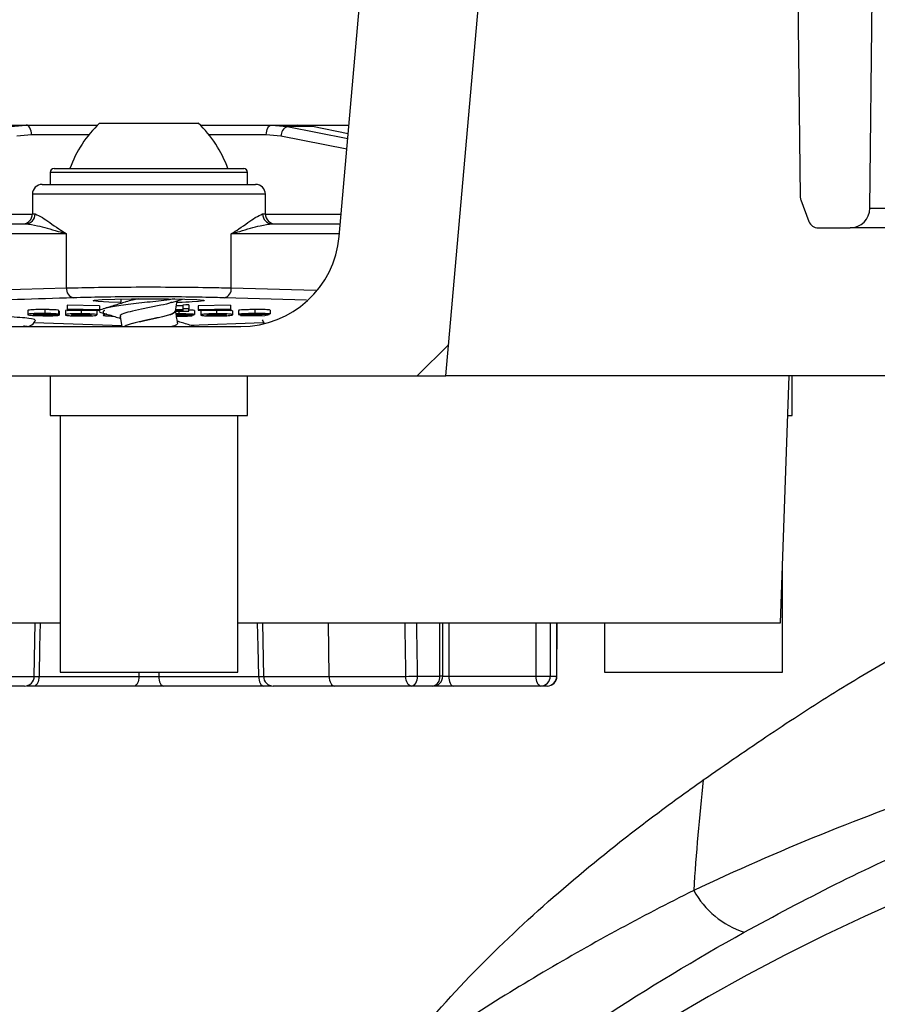
# Model space of a CAD drawing. Units: millimetres. Extents: x 664 to 2960, y 507 to 2531.
# Drawn here: x 888 to 931, y 2407 to 2457 of the extents above; entities that cross this region are included whole.
import ezdxf

# ---------------------------------------------------------------- set-up
doc = ezdxf.new("R2010")
doc.units = ezdxf.units.MM
doc.header["$LTSCALE"] = 10
doc.layers.add('MAßLINIE_ZEICHNUNGEN', color=8, linetype='Continuous')
doc.styles.add('SLDTEXTSTYLE0', font='TXT', dxfattribs={"width": 0.605})
doc.dimstyles.new('SLDDIMSTYLE0', dxfattribs={"dimtxt": 30.819824, "dimasz": 30, "dimexe": 0, "dimexo": 0.0625, "dimgap": 7.704956, "dimtad": 1, "dimdec": 0, "dimrnd": 1e-09, "dimzin": 12, "dimdsep": 46, "dimtxsty": 'SLDTEXTSTYLE0', "dimsah": 1, "dimcen": 0.09, "dimadec": 0, "dimazin": 3, "dimtfac": 1, "dimtdec": 0, "dimtofl": 0, "dimtmove": 0, "dimatfit": 3, "dimfxl": 0, "dimfrac": 2, "dimtolj": 1, "dimtzin": 12, "dimarcsym": 0})

# ---------------------------------------------------------------- blocks, each defined once
blk = doc.blocks.new('SW_HATCH_0')
at = {"color": 0, "linetype": 'Continuous', "lineweight": 18}
blk.add_line((-520.606, 332.518), (-519.011, 334.113), dxfattribs=at)
blk = doc.blocks.new('_D')
at = {"layer": 'MAßLINIE_ZEICHNUNGEN', "color": 7}
for p, q in [((1218.412, 2531.002), (695.81, 2531.002)), ((705.81, 1877.089), (705.81, 2531.002)), ((892.565, 1877.089), (695.81, 1877.089))]:
    blk.add_line(p, q, dxfattribs=at)
for points in [[(705.81, 2531.002), (701.31, 2501.002), (710.31, 2501.002)], [(705.81, 1877.089), (710.31, 1907.089), (701.31, 1907.089)]]:
    blk.add_solid(points, dxfattribs=at)
at = {"layer": 'MAßLINIE_ZEICHNUNGEN', "color": 7, "insert": (664.882, 2194.033), "char_height": 31.75, "attachment_point": 1, "rotation": 90, "style": 'SLDTEXTSTYLE0'}
blk.add_mtext('654', dxfattribs=at)

msp = doc.modelspace()

# ---------------------------------------------------------------- linework, layer by layer
at = {"color": 7, "linetype": 'Continuous', "lineweight": 25}
for p, q in [((930.567, 2447.077), (931.087, 2492.895)), ((926.536, 2491.917), (927.038, 2447.677)), ((903.692, 2445.653), (905.056, 2461.242)), ((909.097, 2438.589), (911.065, 2461.089)), ((886.528, 2451.289), (887.844, 2451.289)), ((887.058, 2451.213), (887.844, 2451.289)), ((887.844, 2451.289), (891.454, 2451.289)), ((891.556, 2451.389), (893.818, 2451.389)), ((893.818, 2451.389), (896.556, 2451.389)), ((896.658, 2451.289), (900.268, 2451.289)), ((900.268, 2451.289), (901.054, 2451.213)), ((900.268, 2451.289), (901.584, 2451.289)), ((902.34, 2451.213), (901.584, 2451.289)), ((901.584, 2451.289), (904.185, 2451.289)), ((888.112, 2450.797), (887.372, 2450.729)), ((891.014, 2450.797), (888.112, 2450.797)), ((899.999, 2450.797), (897.098, 2450.797)), ((900.74, 2450.729), (899.999, 2450.797)), ((904.078, 2450.067), (900.74, 2450.729)), ((902.34, 2451.213), (901.054, 2451.213)), ((901.054, 2451.213), (904.125, 2450.604)), ((904.146, 2450.847), (902.34, 2451.213)), ((889.056, 2448.889), (889.056, 2448.289)), ((899.056, 2448.889), (889.056, 2448.889)), ((889.256, 2449.089), (898.856, 2449.089)), ((899.056, 2448.289), (899.056, 2448.889)), ((888.656, 2448.289), (899.456, 2448.289)), ((888.156, 2447.789), (888.156, 2446.789)), ((899.956, 2447.789), (888.156, 2447.789)), ((899.956, 2446.789), (899.956, 2447.789)), ((927.07, 2447.506), (927.482, 2446.412)), ((870.67, 2446.78), (888.156, 2446.78)), ((888.156, 2446.789), (888.297, 2446.789)), ((899.815, 2446.789), (899.956, 2446.789)), ((899.956, 2446.78), (903.791, 2446.78)), ((930.567, 2447.077), (1317.545, 2447.077)), ((879.567, 2446.289), (887.809, 2446.289)), ((900.303, 2446.289), (903.748, 2446.289)), ((889.884, 2445.789), (879.214, 2445.789)), ((889.884, 2443.044), (889.884, 2445.789)), ((898.228, 2443.044), (898.228, 2445.789)), ((903.704, 2445.789), (898.228, 2445.789)), ((927.95, 2446.089), (929.567, 2446.089)), ((1318.545, 2446.089), (929.567, 2446.089)), ((879.214, 2442.773), (889.884, 2443.044)), ((898.228, 2443.044), (902.51, 2442.935)), ((895.215, 2442.309), (895.756, 2442.481)), ((902.035, 2442.427), (897.876, 2442.544)), ((887.92, 2441.899), (887.92, 2441.699)), ((888.791, 2441.948), (888.791, 2441.748)), ((889.478, 2441.916), (889.478, 2441.716)), ((889.517, 2441.869), (889.517, 2441.669)), ((889.829, 2441.886), (889.829, 2441.685)), ((891.562, 2442.136), (889.926, 2442.173)), ((889.926, 2442.173), (889.926, 2441.973)), ((891.562, 2441.936), (889.926, 2441.973)), ((889.926, 2441.973), (889.926, 2441.96)), ((889.926, 2441.96), (891.251, 2441.93)), ((889.926, 2441.96), (889.926, 2441.911)), ((891.251, 2441.93), (889.926, 2441.911)), ((889.926, 2441.899), (891.562, 2441.922)), ((889.926, 2441.911), (889.926, 2441.899)), ((890.629, 2441.909), (890.629, 2441.736)), ((891.426, 2441.876), (891.426, 2441.676)), ((891.562, 2442.136), (891.562, 2441.936)), ((891.562, 2441.922), (891.562, 2441.936)), ((891.786, 2441.891), (891.738, 2441.875)), ((891.738, 2441.875), (891.738, 2441.745)), ((891.832, 2441.906), (891.804, 2441.897)), ((895.77, 2441.885), (895.404, 2441.884)), ((895.406, 2441.874), (895.406, 2441.878)), ((895.41, 2441.872), (896.082, 2441.873)), ((895.414, 2441.924), (895.77, 2441.925)), ((895.77, 2441.937), (895.416, 2441.937)), ((895.77, 2442.138), (895.451, 2442.137)), ((895.574, 2441.872), (895.574, 2441.728)), ((895.77, 2442.181), (895.77, 2441.981)), ((896.082, 2441.982), (895.77, 2441.981)), ((895.77, 2441.981), (895.77, 2441.937)), ((895.77, 2441.925), (895.77, 2441.885)), ((896.082, 2442.182), (896.082, 2441.982)), ((896.082, 2441.873), (896.082, 2441.982)), ((896.374, 2441.897), (896.374, 2441.697)), ((898.186, 2442.173), (896.549, 2442.136)), ((896.549, 2442.136), (896.549, 2441.936)), ((898.186, 2441.973), (896.549, 2441.936)), ((896.549, 2441.936), (896.549, 2441.922)), ((896.549, 2441.922), (898.186, 2441.899)), ((896.686, 2441.876), (896.686, 2441.676)), ((896.861, 2441.93), (898.186, 2441.96)), ((898.186, 2441.911), (896.861, 2441.93)), ((897.486, 2441.909), (897.486, 2441.736)), ((898.186, 2442.173), (898.186, 2441.973)), ((898.186, 2441.96), (898.186, 2441.973)), ((898.186, 2441.96), (898.186, 2441.911)), ((898.186, 2441.899), (898.186, 2441.911)), ((898.283, 2441.886), (898.283, 2441.685)), ((898.595, 2441.905), (898.595, 2441.705)), ((899.419, 2441.949), (899.419, 2441.749)), ((900.192, 2441.926), (900.192, 2441.726)), ((888.201, 2441.701), (888.201, 2441.704)), ((888.249, 2441.3), (892.679, 2441.139)), ((888.705, 2441.696), (888.705, 2441.651)), ((889.166, 2441.717), (889.478, 2441.716)), ((890.638, 2441.724), (890.638, 2441.636)), ((892.599, 2441.589), (892.687, 2441.089)), ((895.574, 2441.728), (895.433, 2441.727)), ((895.581, 2441.673), (895.442, 2441.674)), ((895.577, 2441.628), (895.45, 2441.629)), ((895.577, 2441.662), (895.577, 2441.628)), ((895.581, 2441.717), (895.581, 2441.673)), ((896.132, 2441.164), (899.863, 2441.3)), ((897.495, 2441.724), (897.495, 2441.636)), ((899.658, 2441.657), (898.712, 2441.649)), ((898.712, 2441.649), (898.712, 2441.637)), ((898.712, 2441.637), (899.92, 2441.648)), ((899.414, 2441.742), (899.414, 2441.688)), ((899.771, 2441.685), (899.658, 2441.657)), ((900.153, 2441.704), (899.842, 2441.702)), ((899.881, 2441.721), (900.192, 2441.726)), ((899.92, 2441.648), (900.153, 2441.704)), ((900.153, 2441.725), (900.153, 2441.704)), ((839.056, 2441.089), (898.711, 2441.089)), ((836.556, 2438.589), (909.097, 2438.589)), ((889.056, 2438.589), (889.056, 2436.589)), ((899.056, 2436.589), (899.056, 2438.589)), ((946.556, 2438.589), (909.097, 2438.589)), ((926.034, 2426.089), (926.47, 2438.589)), ((926.633, 2436.589), (926.633, 2438.589)), ((889.056, 2436.589), (899.056, 2436.589)), ((889.556, 2436.589), (889.556, 2423.589)), ((898.556, 2423.589), (898.556, 2436.589)), ((926.4, 2436.589), (926.633, 2436.589)), ((926.134, 2423.589), (926.134, 2428.949)), ((862.078, 2426.089), (889.556, 2426.089)), ((888.254, 2423.38), (888.302, 2426.089)), ((898.556, 2426.089), (926.034, 2426.089)), ((899.81, 2426.089), (899.858, 2423.38)), ((903.184, 2423.38), (903.158, 2426.089)), ((908.787, 2423.389), (908.787, 2426.089)), ((908.936, 2423.389), (908.936, 2426.089)), ((909.24, 2426.089), (909.24, 2423.389)), ((913.668, 2423.389), (913.668, 2426.089)), ((914.383, 2426.089), (914.383, 2423.389)), ((914.717, 2423.386), (914.726, 2426.089)), ((917.134, 2426.089), (917.134, 2423.589)), ((884.928, 2423.38), (888.254, 2423.38)), ((888.493, 2423.38), (893.556, 2423.38)), ((889.556, 2423.589), (898.556, 2423.589)), ((893.556, 2423.38), (893.556, 2423.589)), ((894.556, 2423.589), (894.556, 2423.38)), ((894.556, 2423.38), (899.618, 2423.38)), ((899.618, 2423.38), (899.865, 2423.378)), ((899.858, 2423.38), (903.184, 2423.38)), ((903.184, 2423.38), (907.068, 2423.38)), ((907.661, 2423.389), (908.787, 2423.389)), ((908.936, 2423.389), (908.787, 2423.389)), ((908.936, 2423.389), (909.24, 2423.389)), ((909.24, 2423.389), (913.668, 2423.389)), ((913.668, 2423.389), (914.383, 2423.389)), ((914.383, 2423.389), (914.712, 2423.389)), ((917.134, 2423.589), (926.134, 2423.589)), ((887.754, 2422.889), (884.659, 2422.889)), ((893.306, 2422.889), (888.243, 2422.889)), ((894.806, 2422.889), (893.306, 2422.889)), ((899.868, 2422.889), (894.806, 2422.889)), ((903.452, 2422.889), (900.357, 2422.889)), ((907.337, 2422.889), (903.452, 2422.889)), ((908.436, 2422.889), (907.337, 2422.889)), ((909.47, 2422.889), (908.436, 2422.889)), ((913.899, 2422.889), (909.47, 2422.889)), ((914.22, 2422.889), (913.899, 2422.889))]:
    msp.add_line(p, q, dxfattribs=at)
at = {"color": 7, "linetype": 'Continuous', "lineweight": 25, "flags": 128}
for points in [[(888.112, 2450.797), (888.106, 2450.894), (888.091, 2450.986), (888.065, 2451.071), (888.032, 2451.145), (887.992, 2451.206), (887.945, 2451.251), (887.896, 2451.279), (887.844, 2451.289)], [(899.999, 2450.797), (900.005, 2450.894), (900.021, 2450.986), (900.046, 2451.071), (900.08, 2451.145), (900.12, 2451.206), (900.166, 2451.251), (900.216, 2451.279), (900.268, 2451.289)], [(892.624, 2442.311), (892.024, 2442.328), (891.485, 2442.358), (891.237, 2442.392), (891.306, 2442.426), (891.686, 2442.457), (892.333, 2442.481), (893.175, 2442.496), (894.115, 2442.501), (895.048, 2442.495), (895.87, 2442.479), (896.487, 2442.454), (896.831, 2442.422), (896.862, 2442.388), (896.576, 2442.354), (896.249, 2442.335), (896.249, 2442.335)], [(896.082, 2442.182), (895.926, 2442.182), (895.77, 2442.181)], [(887.89, 2441.089), (887.801, 2441.098), (887.721, 2441.124)], [(888.548, 2426.089), (888.524, 2424.877), (888.493, 2423.38)], [(899.618, 2423.38), (899.588, 2424.877), (899.564, 2426.089)], [(888.493, 2423.38), (888.488, 2423.284), (888.473, 2423.191), (888.45, 2423.106), (888.419, 2423.032), (888.381, 2422.971), (888.338, 2422.926), (888.292, 2422.898), (888.243, 2422.889)], [(893.556, 2423.38), (893.55, 2423.284), (893.536, 2423.191), (893.512, 2423.106), (893.481, 2423.032), (893.444, 2422.971), (893.401, 2422.926), (893.354, 2422.898), (893.306, 2422.889)], [(894.556, 2423.38), (894.561, 2423.284), (894.576, 2423.191), (894.599, 2423.106), (894.631, 2423.032), (894.668, 2422.971), (894.711, 2422.926), (894.758, 2422.898), (894.806, 2422.889)], [(899.618, 2423.38), (899.624, 2423.284), (899.639, 2423.191), (899.662, 2423.106), (899.693, 2423.032), (899.731, 2422.971), (899.774, 2422.926), (899.82, 2422.898), (899.868, 2422.889)], [(903.184, 2423.38), (903.19, 2423.284), (903.206, 2423.191), (903.231, 2423.106), (903.264, 2423.032), (903.305, 2422.971), (903.351, 2422.926), (903.401, 2422.898), (903.452, 2422.889)], [(907.337, 2422.889), (907.285, 2422.898), (907.235, 2422.926), (907.189, 2422.971), (907.149, 2423.032), (907.115, 2423.106), (907.09, 2423.191), (907.074, 2423.284), (907.068, 2423.38)], [(907.337, 2422.889), (907.4, 2422.898), (907.461, 2422.927), (907.517, 2422.973), (907.566, 2423.035), (907.606, 2423.111), (907.636, 2423.197), (907.655, 2423.291), (907.661, 2423.389)], [(909.24, 2423.389), (909.244, 2423.291), (909.257, 2423.197), (909.278, 2423.111), (909.307, 2423.035), (909.342, 2422.973), (909.382, 2422.927), (909.425, 2422.898), (909.47, 2422.889)], [(913.899, 2422.889), (913.854, 2422.898), (913.811, 2422.927), (913.771, 2422.973), (913.736, 2423.035), (913.707, 2423.111), (913.686, 2423.197), (913.672, 2423.291), (913.668, 2423.389)], [(914.72, 2423.387), (914.72, 2423.387), (914.712, 2423.389)]]:
    msp.add_lwpolyline(points, dxfattribs=at)
at = {"color": 7, "linetype": 'Continuous', "lineweight": 25}
for centre, radius, start, end in [((895.698, 2447.048), 6, 133.6607, 160.1166), ((892.414, 2447.048), 6, 19.8834, 46.3393), ((901.276, 2450.725), 0.536, 114.5409, 179.5845), ((889.256, 2448.889), 0.2, 90, 180), ((898.856, 2448.889), 0.2, 0, 90), ((888.656, 2447.789), 0.5, 90, 180), ((899.456, 2447.789), 0.5, 0, 90), ((927.538, 2447.682), 0.5, 180.65, 200.65), ((887.656, 2446.789), 0.5, 270, 0), ((887.802, 2446.783), 0.494, 270.7004, 0.6803), ((900.309, 2446.783), 0.494, 179.317, 269.3006), ((900.456, 2446.789), 0.5, 180, 270), ((929.567, 2447.089), 1, 270, 359.35), ((927.95, 2446.589), 0.5, 200.65, 270), ((898.711, 2446.089), 5, 270, 355), ((890.341, 2442.992), 0.46, 173.5551, 256.7439), ((897.77, 2442.992), 0.46, 283.2606, 6.4404), ((887.841, 2441.589), 0.5, 270.0042, 341.0131), ((900.271, 2441.589), 0.5, 198.5088, 224.8378), ((887.754, 2423.389), 0.5, 270, 359), ((900.357, 2423.389), 0.5, 181, 270), ((906.817, 2460.519), 37.14, 270.3872, 271.3014), ((908.436, 2423.389), 0.5, 270, 0), ((908.346, 2423.325), 0.446, 281.7169, 8.1896), ((913.891, 2423.381), 0.492, 270.948, 0.9208), ((914.216, 2423.385), 0.496, 270.4767, 0.4719), ((914.22, 2423.389), 0.5, 270, 359.8114), ((974.056, 2316.089), 104.709, 298.12385, 251.56929), ((1036.409, 2405.442), 114.983, 173.66306, 176.46147), ((925.656, 2414.776), 4.593, 209.1536, 251.4901)]:
    msp.add_arc(centre, radius, start, end, dxfattribs=at)
for centre, major_axis, ratio, start_param, end_param in [((893.787, 2077.661), (-11.017, 1174.444), 0.01472, 5.011045, 5.013459), ((894.056, 2077.67), (-11.286, 1174.444), 0.015079, 5.011038, 5.013444), ((894.056, 2077.67), (9.699, 1174.444), 0.015859, 5.011314, 5.01372), ((894.056, 2423.389), (1, 0), 0.010076, 4.188878, 5.2359)]:
    msp.add_ellipse(centre, major_axis=major_axis, ratio=ratio, start_param=start_param, end_param=end_param, dxfattribs=at)
for points, knots in [([(888.297, 2446.789), (888.408, 2446.743), (888.673, 2446.634), (889.275, 2446.171), (889.746, 2445.873), (889.881, 2445.791), (889.884, 2445.789)], [0, 0, 0, 0, 0.343465, 0.821882, 0.995614, 1, 1, 1, 1]), ([(898.228, 2445.789), (898.231, 2445.791), (898.366, 2445.873), (898.837, 2446.171), (899.439, 2446.634), (899.704, 2446.743), (899.815, 2446.789)], [0, 0, 0, 0, 0.004386, 0.178118, 0.656535, 1, 1, 1, 1]), ([(887.809, 2446.289), (888.005, 2446.265), (888.48, 2446.209), (889.209, 2445.98), (889.734, 2445.831), (889.88, 2445.79), (889.884, 2445.789)], [0, 0, 0, 0, 0.338087, 0.820113, 0.995445, 1, 1, 1, 1]), ([(898.228, 2445.789), (898.232, 2445.79), (898.378, 2445.831), (898.902, 2445.979), (899.631, 2446.209), (900.107, 2446.265), (900.303, 2446.289)], [0, 0, 0, 0, 0.004552, 0.179888, 0.661912, 1, 1, 1, 1]), ([(889.884, 2443.044), (890.399, 2443.056), (891.429, 2443.081), (893.398, 2443.097), (895.399, 2443.093), (897.073, 2443.074), (897.899, 2443.052), (898.228, 2443.044)], [0, 0, 0, 0, 0.214643, 0.429292, 0.643886, 0.858457, 1, 1, 1, 1]), ([(890.236, 2442.544), (890, 2442.536), (888.822, 2442.498), (885.263, 2442.389), (881.94, 2442.321), (879.559, 2442.273)], [0, 0, 0, 0, 0.066234, 0.331169, 1, 1, 1, 1]), ([(897.876, 2442.544), (897.575, 2442.553), (896.818, 2442.574), (895.286, 2442.594), (893.453, 2442.597), (891.65, 2442.582), (890.707, 2442.557), (890.236, 2442.544)], [0, 0, 0, 0, 0.141537, 0.356108, 0.570712, 0.785366, 1, 1, 1, 1]), ([(895.374, 2442.488), (895.192, 2442.463), (894.698, 2442.396), (893.669, 2442.285), (892.6, 2442.154), (891.801, 2442.026), (891.507, 2441.898), (891.53, 2441.81), (891.755, 2441.765), (891.763, 2441.764)], [0, 0, 0, 0, 0.103898, 0.281796, 0.460341, 0.637884, 0.815342, 0.993761, 1, 1, 1, 1]), ([(892.929, 2442.355), (892.739, 2442.293), (892.351, 2442.167), (891.95, 2442.049), (891.744, 2441.989)], [0, 0, 0, 0, 0.487691, 1, 1, 1, 1]), ([(895.21, 2442.316), (895.163, 2442.298), (895.005, 2442.237), (894.5, 2442.134), (893.839, 2442.005), (893.2, 2441.875), (892.762, 2441.747), (892.563, 2441.652), (892.615, 2441.599), (892.625, 2441.589)], [0, 0, 0, 0, 0.074469, 0.25111, 0.428314, 0.606195, 0.783029, 0.959769, 1, 1, 1, 1]), ([(892.655, 2442.487), (892.655, 2442.483), (892.641, 2442.405), (892.627, 2442.327), (892.614, 2442.254)], [0, 0, 0, 0, 0.053124, 1, 1, 1, 1]), ([(893.534, 2442.498), (893.428, 2442.476), (893.16, 2442.422), (892.996, 2442.369), (892.897, 2442.336)], [0, 0, 0, 0, 0.396046, 1, 1, 1, 1]), ([(895.404, 2441.868), (895.41, 2441.904), (895.441, 2442.08), (895.473, 2442.257), (895.498, 2442.399)], [0, 0, 0, 0, 0.199707, 1, 1, 1, 1]), ([(896.249, 2442.335), (896.037, 2442.326), (895.817, 2442.315), (895.51, 2442.311), (895.498, 2442.311)], [0, 0, 0, 0, 0.96235, 1, 1, 1, 1]), ([(888.791, 2441.948), (888.709, 2441.948), (888.544, 2441.949), (888.329, 2441.946), (888.127, 2441.94), (887.935, 2441.924), (887.926, 2441.909), (887.92, 2441.899)], [0, 0, 0, 0, 0.119589, 0.239571, 0.35871, 0.575783, 1, 1, 1, 1]), ([(889.478, 2441.916), (889.454, 2441.922), (889.418, 2441.929), (889.24, 2441.939), (889.056, 2441.945), (888.896, 2441.947), (888.808, 2441.948), (888.791, 2441.948)], [0, 0, 0, 0, 0.37335, 0.568729, 0.764383, 0.953249, 1, 1, 1, 1]), ([(889.926, 2441.916), (889.925, 2441.916), (889.813, 2441.906), (889.821, 2441.896), (889.829, 2441.886)], [0, 0, 0, 0, 0.008269, 1, 1, 1, 1]), ([(891.754, 2441.764), (891.948, 2441.708), (892.24, 2441.623), (892.521, 2441.534), (892.614, 2441.504)], [0, 0, 0, 0, 0.666414, 1, 1, 1, 1]), ([(895.377, 2441.873), (895.369, 2441.842), (895.35, 2441.768), (895.01, 2441.651), (894.479, 2441.524), (893.848, 2441.395), (893.278, 2441.264), (892.903, 2441.163), (892.837, 2441.105), (892.819, 2441.089)], [0, 0, 0, 0, 0.117681, 0.282058, 0.445895, 0.610259, 0.775257, 0.939274, 1, 1, 1, 1]), ([(895.405, 2441.886), (895.386, 2441.843), (895.349, 2441.756), (894.959, 2441.626), (894.409, 2441.499), (893.776, 2441.37), (893.224, 2441.24), (892.882, 2441.146), (892.832, 2441.096), (892.825, 2441.089)], [0, 0, 0, 0, 0.162205, 0.324444, 0.485843, 0.647452, 0.81, 0.971755, 1, 1, 1, 1]), ([(895.513, 2441.274), (895.495, 2441.376), (895.459, 2441.577), (895.424, 2441.779), (895.406, 2441.879)], [0, 0, 0, 0, 0.5053409, 1, 1, 1, 1]), ([(896.374, 2441.897), (896.361, 2441.903), (896.338, 2441.911), (896.203, 2441.919), (896.105, 2441.922), (896.082, 2441.922)], [0, 0, 0, 0, 0.542169, 0.892207, 1, 1, 1, 1]), ([(898.283, 2441.886), (898.283, 2441.891), (898.283, 2441.902), (898.215, 2441.911), (898.186, 2441.915)], [0, 0, 0, 0, 0.568523, 1, 1, 1, 1]), ([(899.419, 2441.949), (899.33, 2441.948), (899.153, 2441.946), (898.911, 2441.939), (898.72, 2441.928), (898.609, 2441.916), (898.599, 2441.908), (898.595, 2441.905)], [0, 0, 0, 0, 0.175915, 0.353769, 0.555359, 0.819222, 1, 1, 1, 1]), ([(900.192, 2441.926), (900.172, 2441.93), (900.14, 2441.938), (899.959, 2441.946), (899.746, 2441.95), (899.55, 2441.95), (899.442, 2441.949), (899.419, 2441.949)], [0, 0, 0, 0, 0.327086, 0.536219, 0.745805, 0.944108, 1, 1, 1, 1]), ([(888.296, 2441.431), (888.247, 2441.455), (888.15, 2441.503), (887.337, 2441.56), (886.932, 2441.589)], [0, 0, 0, 0, 0.501264, 1, 1, 1, 1]), ([(888.791, 2441.748), (888.709, 2441.748), (888.544, 2441.749), (888.329, 2441.746), (888.127, 2441.74), (887.935, 2441.724), (887.926, 2441.709), (887.92, 2441.699)], [0, 0, 0, 0, 0.119589, 0.239571, 0.35871, 0.575783, 1, 1, 1, 1]), ([(887.92, 2441.699), (887.923, 2441.692), (887.93, 2441.68), (888.048, 2441.664), (888.252, 2441.651), (888.487, 2441.643), (888.668, 2441.641), (888.752, 2441.64)], [0, 0, 0, 0, 0.300554, 0.554451, 0.709488, 0.865794, 1, 1, 1, 1]), ([(888.201, 2441.704), (888.205, 2441.708), (888.213, 2441.717), (888.297, 2441.727), (888.424, 2441.734), (888.554, 2441.737), (888.678, 2441.738), (888.746, 2441.737), (888.763, 2441.737)], [0, 0, 0, 0, 0.253155, 0.586599, 0.716313, 0.847931, 0.961405, 1, 1, 1, 1]), ([(888.78, 2441.709), (888.697, 2441.71), (888.541, 2441.71), (888.335, 2441.707), (888.248, 2441.703), (888.201, 2441.701)], [0, 0, 0, 0, 0.3470752, 0.6468545, 1, 1, 1, 1]), ([(888.231, 2441.68), (888.237, 2441.683), (888.246, 2441.689), (888.35, 2441.696), (888.469, 2441.699), (888.597, 2441.7), (888.675, 2441.699), (888.711, 2441.699)], [0, 0, 0, 0, 0.350909, 0.548431, 0.746538, 0.884309, 1, 1, 1, 1]), ([(888.705, 2441.651), (888.661, 2441.652), (888.573, 2441.653), (888.444, 2441.657), (888.331, 2441.663), (888.244, 2441.671), (888.236, 2441.676), (888.231, 2441.68)], [0, 0, 0, 0, 0.141148, 0.283242, 0.488844, 0.696726, 1, 1, 1, 1]), ([(889.205, 2441.672), (889.199, 2441.668), (889.187, 2441.662), (889.072, 2441.655), (888.945, 2441.651), (888.818, 2441.65), (888.74, 2441.651), (888.705, 2441.651)], [0, 0, 0, 0, 0.333696, 0.564567, 0.759611, 0.89071, 1, 1, 1, 1]), ([(888.711, 2441.699), (888.76, 2441.698), (888.859, 2441.697), (889, 2441.693), (889.116, 2441.687), (889.193, 2441.68), (889.201, 2441.675), (889.205, 2441.672)], [0, 0, 0, 0, 0.1626086, 0.3259091, 0.5351453, 0.7472167, 1, 1, 1, 1]), ([(888.752, 2441.64), (888.831, 2441.639), (888.991, 2441.638), (889.213, 2441.641), (889.401, 2441.648), (889.504, 2441.658), (889.513, 2441.665), (889.517, 2441.669)], [0, 0, 0, 0, 0.168138, 0.337398, 0.543256, 0.791771, 1, 1, 1, 1]), ([(888.763, 2441.737), (888.818, 2441.737), (888.911, 2441.735), (889.018, 2441.732), (889.105, 2441.727), (889.146, 2441.722), (889.162, 2441.718), (889.166, 2441.717)], [0, 0, 0, 0, 0.237504, 0.403446, 0.568659, 0.891031, 1, 1, 1, 1]), ([(889.517, 2441.669), (889.508, 2441.674), (889.493, 2441.683), (889.336, 2441.695), (889.142, 2441.703), (888.943, 2441.708), (888.827, 2441.709), (888.78, 2441.709)], [0, 0, 0, 0, 0.317765, 0.531591, 0.745918, 0.896704, 1, 1, 1, 1]), ([(889.478, 2441.716), (889.454, 2441.722), (889.418, 2441.729), (889.24, 2441.739), (889.056, 2441.745), (888.896, 2441.747), (888.808, 2441.748), (888.791, 2441.748)], [0, 0, 0, 0, 0.37335, 0.56873, 0.764383, 0.953249, 1, 1, 1, 1]), ([(890.629, 2441.736), (890.551, 2441.736), (890.407, 2441.736), (890.21, 2441.733), (890.032, 2441.726), (889.853, 2441.711), (889.839, 2441.696), (889.829, 2441.685)], [0, 0, 0, 0, 0.120425, 0.222371, 0.347183, 0.549403, 1, 1, 1, 1]), ([(889.829, 2441.685), (889.831, 2441.682), (889.834, 2441.674), (889.871, 2441.659), (889.993, 2441.648), (890.073, 2441.64)], [0, 0, 0, 0, 0.251437, 0.50306, 1, 1, 1, 1]), ([(890.073, 2441.64), (890.126, 2441.637), (890.219, 2441.632), (890.421, 2441.627), (890.556, 2441.626), (890.625, 2441.625)], [0, 0, 0, 0, 0.390123, 0.688463, 1, 1, 1, 1]), ([(890.14, 2441.683), (890.142, 2441.688), (890.146, 2441.696), (890.179, 2441.708), (890.256, 2441.717), (890.366, 2441.722), (890.467, 2441.724), (890.554, 2441.725), (890.604, 2441.724), (890.62, 2441.724)], [0, 0, 0, 0, 0.2520921, 0.504523, 0.7018192, 0.8121694, 0.8962214, 0.9664856, 1, 1, 1, 1]), ([(890.638, 2441.636), (890.596, 2441.637), (890.512, 2441.637), (890.391, 2441.641), (890.278, 2441.647), (890.184, 2441.656), (890.147, 2441.669), (890.143, 2441.678), (890.14, 2441.683)], [0, 0, 0, 0, 0.085918, 0.172456, 0.288525, 0.449, 0.721989, 1, 1, 1, 1]), ([(890.62, 2441.724), (890.661, 2441.724), (890.743, 2441.723), (890.864, 2441.72), (890.977, 2441.714), (891.07, 2441.705), (891.108, 2441.692), (891.112, 2441.683), (891.114, 2441.678)], [0, 0, 0, 0, 0.084203, 0.168982, 0.287401, 0.44979, 0.722393, 1, 1, 1, 1]), ([(890.625, 2441.625), (890.705, 2441.625), (890.864, 2441.624), (891.076, 2441.628), (891.261, 2441.637), (891.406, 2441.653), (891.418, 2441.667), (891.426, 2441.676)], [0, 0, 0, 0, 0.1219745, 0.2454326, 0.3803743, 0.6146522, 1, 1, 1, 1]), ([(891.426, 2441.676), (891.422, 2441.682), (891.415, 2441.694), (891.343, 2441.71), (891.17, 2441.723), (890.977, 2441.731), (890.782, 2441.735), (890.672, 2441.735), (890.629, 2441.736)], [0, 0, 0, 0, 0.251824, 0.528909, 0.67908, 0.830025, 0.932557, 1, 1, 1, 1]), ([(891.114, 2441.678), (891.113, 2441.673), (891.109, 2441.665), (891.075, 2441.653), (890.999, 2441.644), (890.888, 2441.639), (890.788, 2441.636), (890.702, 2441.636), (890.653, 2441.636), (890.638, 2441.636)], [0, 0, 0, 0, 0.252169, 0.504671, 0.704907, 0.814697, 0.899021, 0.968679, 1, 1, 1, 1]), ([(891.925, 2441.714), (891.892, 2441.711), (891.739, 2441.699), (891.738, 2441.686), (891.738, 2441.675)], [0, 0, 0, 0, 0.217507, 1, 1, 1, 1]), ([(891.738, 2441.675), (891.74, 2441.671), (891.743, 2441.664), (891.78, 2441.648), (891.902, 2441.637), (891.982, 2441.63)], [0, 0, 0, 0, 0.251442, 0.503068, 1, 1, 1, 1]), ([(891.982, 2441.63), (892.033, 2441.627), (892.103, 2441.623), (892.211, 2441.621), (892.24, 2441.62)], [0, 0, 0, 0, 0.728973, 1, 1, 1, 1]), ([(892.175, 2441.64), (892.155, 2441.641), (892.081, 2441.648), (892.059, 2441.659), (892.053, 2441.669), (892.049, 2441.674)], [0, 0, 0, 0, 0.153805, 0.573046, 1, 1, 1, 1]), ([(895.511, 2441.274), (895.502, 2441.231), (895.489, 2441.169), (895.284, 2441.108), (895.221, 2441.089)], [0, 0, 0, 0, 0.693842, 1, 1, 1, 1]), ([(895.435, 2441.716), (895.467, 2441.716), (895.512, 2441.717), (895.56, 2441.717), (895.574, 2441.717)], [0, 0, 0, 0, 0.71553, 1, 1, 1, 1]), ([(895.444, 2441.66), (895.48, 2441.661), (895.522, 2441.661), (895.566, 2441.662), (895.574, 2441.662)], [0, 0, 0, 0, 0.837082, 1, 1, 1, 1]), ([(895.452, 2441.617), (895.467, 2441.617), (895.508, 2441.616), (895.551, 2441.616), (895.578, 2441.617)], [0, 0, 0, 0, 0.36947, 1, 1, 1, 1]), ([(896.347, 2441.1), (896.148, 2441.158), (895.859, 2441.242), (895.584, 2441.331), (895.498, 2441.359)], [0, 0, 0, 0, 0.687175, 1, 1, 1, 1]), ([(896.374, 2441.697), (896.362, 2441.703), (896.342, 2441.711), (896.16, 2441.721), (895.944, 2441.727), (895.731, 2441.728), (895.608, 2441.728), (895.574, 2441.728)], [0, 0, 0, 0, 0.318017, 0.523337, 0.728868, 0.923515, 1, 1, 1, 1]), ([(895.574, 2441.717), (895.625, 2441.717), (895.727, 2441.717), (895.87, 2441.714), (895.986, 2441.709), (896.053, 2441.703), (896.059, 2441.698), (896.062, 2441.696)], [0, 0, 0, 0, 0.175122, 0.351114, 0.568115, 0.78893, 1, 1, 1, 1]), ([(895.574, 2441.662), (895.621, 2441.662), (895.711, 2441.662), (895.817, 2441.659), (895.893, 2441.655), (895.939, 2441.651), (895.943, 2441.647), (895.946, 2441.645)], [0, 0, 0, 0, 0.20901, 0.394044, 0.573059, 0.777584, 1, 1, 1, 1]), ([(895.946, 2441.645), (895.939, 2441.643), (895.929, 2441.639), (895.838, 2441.633), (895.731, 2441.629), (895.634, 2441.628), (895.586, 2441.628), (895.577, 2441.628)], [0, 0, 0, 0, 0.322466, 0.549801, 0.777648, 0.960172, 1, 1, 1, 1]), ([(895.578, 2441.617), (895.658, 2441.617), (895.818, 2441.618), (896.016, 2441.623), (896.162, 2441.63), (896.245, 2441.639), (896.253, 2441.644), (896.257, 2441.647)], [0, 0, 0, 0, 0.205642, 0.413274, 0.596244, 0.804044, 1, 1, 1, 1]), ([(896.062, 2441.696), (896.056, 2441.693), (896.044, 2441.687), (895.935, 2441.68), (895.806, 2441.676), (895.678, 2441.673), (895.608, 2441.673), (895.581, 2441.673)], [0, 0, 0, 0, 0.312234, 0.532601, 0.753421, 0.906923, 1, 1, 1, 1]), ([(895.893, 2441.668), (895.964, 2441.669), (896.108, 2441.672), (896.26, 2441.679), (896.359, 2441.688), (896.369, 2441.694), (896.374, 2441.697)], [0, 0, 0, 0, 0.23682, 0.474996, 0.700876, 1, 1, 1, 1]), ([(896.257, 2441.647), (896.25, 2441.65), (896.239, 2441.656), (896.122, 2441.663), (896.001, 2441.666), (895.919, 2441.668), (895.893, 2441.668)], [0, 0, 0, 0, 0.385964, 0.635634, 0.885257, 1, 1, 1, 1]), ([(897.486, 2441.736), (897.408, 2441.735), (897.264, 2441.734), (897.067, 2441.729), (896.889, 2441.72), (896.71, 2441.702), (896.696, 2441.687), (896.686, 2441.676)], [0, 0, 0, 0, 0.120444, 0.222431, 0.347322, 0.549759, 1, 1, 1, 1]), ([(896.686, 2441.676), (896.688, 2441.672), (896.692, 2441.665), (896.728, 2441.65), (896.85, 2441.64), (896.93, 2441.633)], [0, 0, 0, 0, 0.251455, 0.503097, 1, 1, 1, 1]), ([(896.93, 2441.633), (896.983, 2441.631), (897.076, 2441.627), (897.278, 2441.624), (897.413, 2441.625), (897.483, 2441.625)], [0, 0, 0, 0, 0.389913, 0.688156, 1, 1, 1, 1]), ([(896.997, 2441.678), (896.999, 2441.682), (897.003, 2441.691), (897.036, 2441.703), (897.113, 2441.713), (897.224, 2441.719), (897.324, 2441.722), (897.411, 2441.724), (897.461, 2441.724), (897.477, 2441.724)], [0, 0, 0, 0, 0.252066, 0.504476, 0.701862, 0.812222, 0.8963, 0.966603, 1, 1, 1, 1]), ([(897.495, 2441.636), (897.453, 2441.636), (897.369, 2441.636), (897.248, 2441.638), (897.135, 2441.642), (897.041, 2441.651), (897.004, 2441.663), (897, 2441.673), (896.997, 2441.678)], [0, 0, 0, 0, 0.085896, 0.172407, 0.288379, 0.448707, 0.721834, 1, 1, 1, 1]), ([(897.477, 2441.724), (897.518, 2441.724), (897.6, 2441.725), (897.721, 2441.723), (897.834, 2441.718), (897.927, 2441.71), (897.965, 2441.698), (897.969, 2441.688), (897.971, 2441.683)], [0, 0, 0, 0, 0.084184, 0.168947, 0.287278, 0.449522, 0.722262, 1, 1, 1, 1]), ([(897.483, 2441.625), (897.562, 2441.626), (897.721, 2441.627), (897.933, 2441.634), (898.118, 2441.644), (898.263, 2441.662), (898.275, 2441.677), (898.283, 2441.685)], [0, 0, 0, 0, 0.122003, 0.245492, 0.380537, 0.615012, 1, 1, 1, 1]), ([(898.283, 2441.685), (898.28, 2441.691), (898.272, 2441.703), (898.2, 2441.718), (898.027, 2441.729), (897.835, 2441.734), (897.639, 2441.736), (897.53, 2441.736), (897.486, 2441.736)], [0, 0, 0, 0, 0.2518483, 0.528904, 0.6790177, 0.829915, 0.9324112, 1, 1, 1, 1]), ([(897.971, 2441.683), (897.97, 2441.679), (897.966, 2441.67), (897.932, 2441.658), (897.857, 2441.648), (897.745, 2441.642), (897.645, 2441.638), (897.559, 2441.637), (897.51, 2441.636), (897.495, 2441.636)], [0, 0, 0, 0, 0.25215, 0.504632, 0.704958, 0.814759, 0.899112, 0.968817, 1, 1, 1, 1]), ([(899.419, 2441.749), (899.33, 2441.748), (899.153, 2441.746), (898.911, 2441.738), (898.72, 2441.728), (898.609, 2441.716), (898.599, 2441.708), (898.595, 2441.705)], [0, 0, 0, 0, 0.1759144, 0.3537693, 0.5553584, 0.819222, 1, 1, 1, 1]), ([(898.595, 2441.705), (898.604, 2441.7), (898.62, 2441.691), (898.785, 2441.681), (898.977, 2441.677), (899.172, 2441.675), (899.282, 2441.676), (899.327, 2441.676)], [0, 0, 0, 0, 0.324016, 0.538633, 0.753547, 0.900912, 1, 1, 1, 1]), ([(898.907, 2441.708), (898.915, 2441.712), (898.928, 2441.719), (899.064, 2441.729), (899.205, 2441.734), (899.336, 2441.737), (899.403, 2441.738), (899.422, 2441.738)], [0, 0, 0, 0, 0.386455, 0.591216, 0.796888, 0.944172, 1, 1, 1, 1]), ([(899.414, 2441.688), (899.346, 2441.688), (899.22, 2441.687), (899.077, 2441.69), (898.968, 2441.695), (898.914, 2441.701), (898.909, 2441.706), (898.907, 2441.708)], [0, 0, 0, 0, 0.213415, 0.397233, 0.559836, 0.808788, 1, 1, 1, 1]), ([(899.327, 2441.676), (899.365, 2441.677), (899.443, 2441.678), (899.596, 2441.68), (899.701, 2441.683), (899.771, 2441.685)], [0, 0, 0, 0, 0.251281, 0.503151, 1, 1, 1, 1]), ([(899.842, 2441.702), (899.807, 2441.7), (899.745, 2441.696), (899.596, 2441.691), (899.482, 2441.689), (899.421, 2441.688), (899.414, 2441.688)], [0, 0, 0, 0, 0.369479, 0.663634, 0.959297, 1, 1, 1, 1]), ([(900.192, 2441.726), (900.172, 2441.73), (900.14, 2441.738), (899.959, 2441.746), (899.746, 2441.75), (899.55, 2441.75), (899.442, 2441.749), (899.419, 2441.749)], [0, 0, 0, 0, 0.327087, 0.536219, 0.745805, 0.944108, 1, 1, 1, 1]), ([(899.422, 2441.738), (899.465, 2441.738), (899.552, 2441.738), (899.665, 2441.737), (899.772, 2441.734), (899.848, 2441.728), (899.869, 2441.724), (899.881, 2441.721)], [0, 0, 0, 0, 0.158372, 0.31773, 0.480294, 0.737407, 1, 1, 1, 1]), ([(922.129, 2418.133), (923.261, 2418.92), (925.525, 2420.493), (928.833, 2422.626), (932.041, 2424.536), (935.125, 2426.146), (938.036, 2427.41), (939.701, 2427.802), (940.542, 2428.001)], [0, 0, 0, 0, 0.1599982, 0.3199596, 0.4858418, 0.6516542, 0.8241465, 1, 1, 1, 1]), ([(976.322, 2424.387), (973.965, 2424.441), (971.606, 2424.425), (966.882, 2424.247), (964.518, 2424.086), (960.969, 2423.733), (959.785, 2423.597), (957.417, 2423.289), (956.237, 2423.117), (952.726, 2422.553), (950.415, 2422.11), (945.84, 2421.098), (943.576, 2420.529), (939.087, 2419.266), (936.862, 2418.573), (932.445, 2417.06), (930.251, 2416.241), (925.914, 2414.482), (923.769, 2413.541), (921.645, 2412.539)], [0, 0, 0, 0, 0.125, 0.125, 0.25, 0.25, 0.3125, 0.3125, 0.375, 0.375, 0.5, 0.5, 0.625, 0.625, 0.75, 0.75, 0.875, 0.875, 1, 1, 1, 1]), ([(888.251, 2423.378), (888.257, 2423.378), (888.314, 2423.379), (888.408, 2423.379), (888.493, 2423.38)], [0, 0, 0, 0, 0.093981, 1, 1, 1, 1]), ([(924.198, 2410.421), (925.732, 2411.247), (928.803, 2412.9), (933.9, 2415.26), (939.481, 2417.511), (945.635, 2419.557), (951.993, 2421.234), (957.754, 2422.343), (962.782, 2423.009), (967.055, 2423.374), (971.383, 2423.547), (974.256, 2423.489), (975.693, 2423.46)], [0, 0, 0, 0, 0.0981224, 0.1964714, 0.3176918, 0.4388985, 0.5624834, 0.6859659, 0.763099, 0.840209, 0.920098, 1, 1, 1, 1]), ([(888.243, 2422.889), (888.115, 2422.889), (887.982, 2422.889), (887.901, 2422.889), (887.898, 2422.889)], [0, 0, 0, 0, 0.972097, 1, 1, 1, 1]), ([(900.284, 2422.889), (900.275, 2422.889), (900.182, 2422.889), (900.017, 2422.889), (899.868, 2422.889)], [0, 0, 0, 0, 0.098952, 1, 1, 1, 1]), ([(906.179, 2403.333), (907.316, 2404.884), (908.542, 2406.319), (911.091, 2409.031), (912.417, 2410.307), (915.125, 2412.738), (916.509, 2413.891), (918.609, 2415.544), (919.314, 2416.083), (920.724, 2417.131), (921.427, 2417.639), (922.129, 2418.133)], [0, 0, 0, 0, 0.25, 0.25, 0.5, 0.5, 0.75, 0.75, 0.875, 0.875, 1, 1, 1, 1]), ([(921.645, 2412.539), (918.977, 2411.211), (916.353, 2409.783), (911.197, 2406.718), (908.665, 2405.081), (906.179, 2403.333)], [0, 0, 0, 0, 0.5, 0.5, 1, 1, 1, 1]), ([(897.064, 2389.889), (899.054, 2391.881), (901.126, 2393.822), (904.362, 2396.647), (905.461, 2397.574), (907.704, 2399.398), (908.837, 2400.287), (912.267, 2402.881), (914.595, 2404.516), (919.334, 2407.604), (921.746, 2409.057), (924.198, 2410.421)], [0, 0, 0, 0, 0.25, 0.25, 0.375, 0.375, 0.5, 0.5, 0.75, 0.75, 1, 1, 1, 1])]:
    msp.add_open_spline(points, degree=3, knots=knots, dxfattribs=at)

# ---------------------------------------------------------------- block references
at = {"color": 7, "linetype": 'Continuous', "lineweight": 18}
msp.add_blockref('SW_HATCH_0', (1428.248, 2106.07), dxfattribs=at)

# ---------------------------------------------------------------- dimensions: what is measured, and where the dimension line sits
at = {"layer": 'MAßLINIE_ZEICHNUNGEN', "color": 7}
dim = msp.add_linear_dim(base=(705.81, 2531.002), p1=(902.565, 1877.089), p2=(1228.412, 2531.002), angle=90, dimstyle='SLDDIMSTYLE0', dxfattribs=at)
dim.commit()
dim.dimension.update_dxf_attribs({"geometry": '_D', "text_midpoint": (705.81, 2229.311), "dimtype": 160})

doc.saveas('drawing.dxf')
